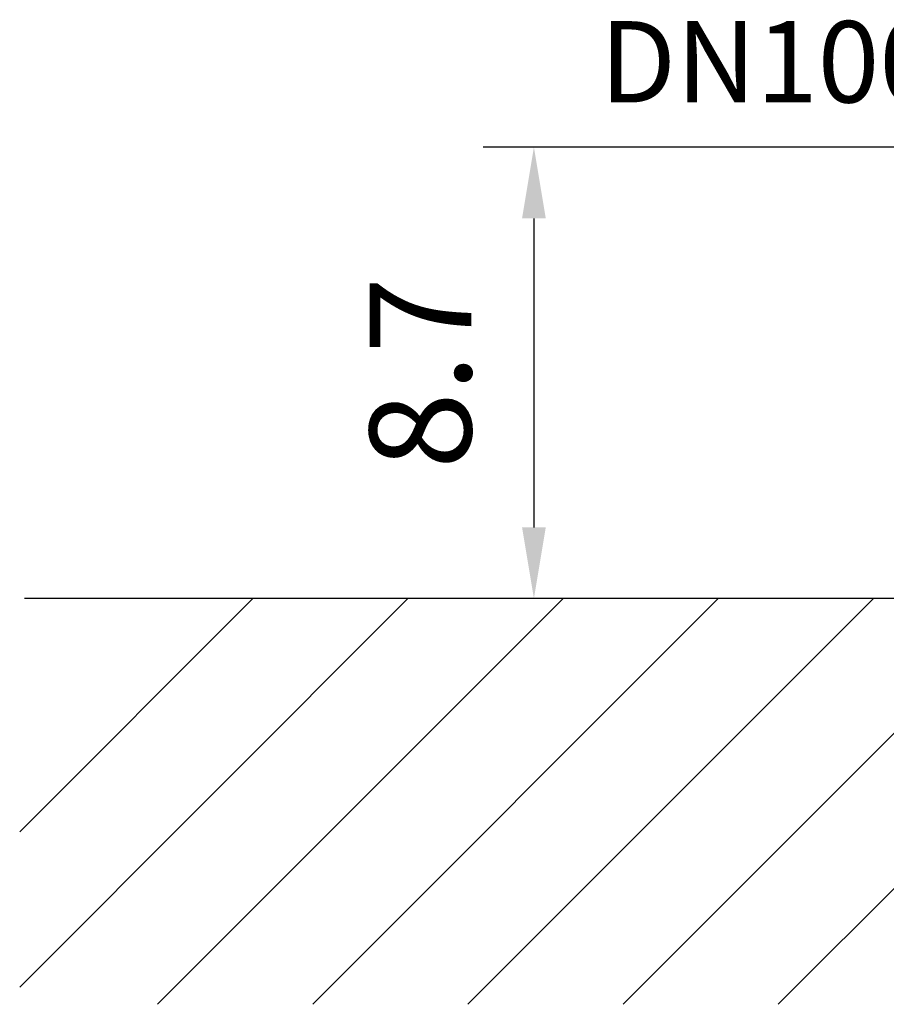
# Model space of a CAD drawing. Extents: x 0 to 9200, y 0 to 5940.
# Drawn here: x 7086 to 7512, y 2434 to 2919 of the extents above; entities that cross this region are included whole.
import ezdxf

# ---------------------------------------------------------------- set-up
doc = ezdxf.new("R2010")
doc.units = 0
doc.header["$LTSCALE"] = 5
doc.header["$MEASUREMENT"] = 0
doc.layers.get('0').update_dxf_attribs({"linetype": 'CONTINUOUS'})
doc.layers.add('6', color=2, linetype='CONTINUOUS')
doc.layers.add('8', color=1, linetype='CONTINUOUS')
doc.styles.add('ISO', font='GENISO.SHX')
doc.styles.get("Standard").update_dxf_attribs({"font": 'GENISO'})
doc.dimstyles.new('GEN-ISO', dxfattribs={"dimtxt": 50, "dimasz": 50, "dimexe": 40, "dimexo": 1, "dimgap": 30, "dimtad": 0, "dimtih": 1, "dimtoh": 1, "dimdec": 1, "dimdsep": 46, "dimtxsty": 'ISO', "dimcen": 2, "dimclrd": 256, "dimclre": 256, "dimclrt": 2, "dimadec": 0, "dimazin": 0, "dimtp": 0.1, "dimtm": 0.1, "dimtfac": 0.05, "dimtdec": 1, "dimtix": 1, "dimtmove": 2, "dimatfit": 3, "dimfxl": 1, "dimtolj": 1, "dimarcsym": 0})

# ---------------------------------------------------------------- blocks, each defined once
blk = doc.blocks.new('*D28')
at = {"color": 3}
for p, q in [((7542.49, 2856.08), (7313.7, 2856.08)), ((7338.7, 2821.08), (7338.7, 2669.08)), ((7428.45, 2634.08), (7313.7, 2634.08))]:
    blk.add_line(p, q, dxfattribs=at)
for points in [[(7332.87, 2821.08), (7344.54, 2821.08), (7338.7, 2856.08)], [(7332.87, 2669.08), (7344.54, 2669.08), (7338.7, 2634.08)]]:
    blk.add_solid(points, dxfattribs=at)
at = {"color": 2, "insert": (7282.84, 2745.08), "char_height": 50, "attachment_point": 5, "rotation": 90, "style": 'ISO'}
blk.add_mtext('\\A1;8.7', dxfattribs=at)

msp = doc.modelspace()

# ---------------------------------------------------------------- linework, layer by layer
msp.add_line((8397.57, 2634.08), (7088.01, 2634.08))
at = {"layer": '8'}
for p, q in [((7085.6, 2442.96), (7276.72, 2634.08)), ((7085.6, 2519.33), (7200.35, 2634.08)), ((7153.5, 2434.5), (7353.08, 2634.08)), ((7229.87, 2434.5), (7429.45, 2634.08)), ((7306.23, 2434.5), (7505.82, 2634.08)), ((7382.6, 2434.5), (7582.19, 2634.08)), ((7458.97, 2434.5), (7658.55, 2634.08))]:
    msp.add_line(p, q, dxfattribs=at)

# ---------------------------------------------------------------- texts
at = {"layer": '6'}
msp.add_text('DN100', height=40, dxfattribs=at).set_placement((7371.14, 2878.12))

# ---------------------------------------------------------------- dimensions: what is measured, and where the dimension line sits
dim = msp.add_linear_dim(base=(7338.7, 2634.08), p1=(7543.49, 2856.08), p2=(7429.45, 2634.08), angle=90, dimstyle='GEN-ISO', override={"dimasz": 35, "dimexe": 25, "dimtad": 1, "dimtih": 0, "dimtoh": 0, "dimlfac": 0.03937, "dimclrd": 3, "dimclre": 3, "dimadec": 2, "dimazin": 2, "dimlwd": 25, "dimlwe": 25})
dim.commit()
dim.dimension.update_dxf_attribs({"geometry": '*D28', "text_midpoint": (7282.84, 2745.08)})

doc.saveas('drawing.dxf')
